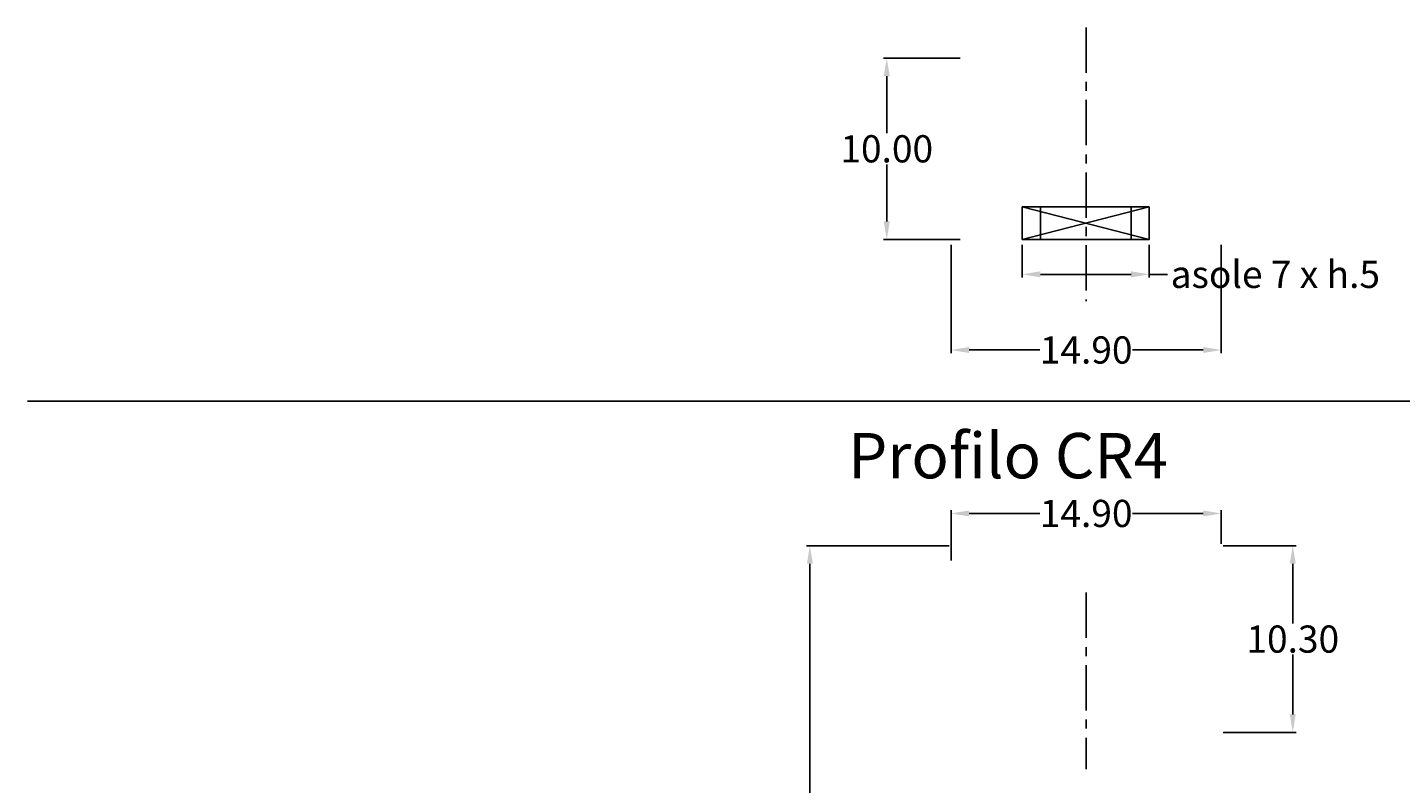
# Model space of a CAD drawing. Extents: x 422 to 546, y -1681 to -1383.
# Drawn here: x 422 to 498, y -1643 to -1602 of the extents above; entities that cross this region are included whole.
import ezdxf

# ---------------------------------------------------------------- set-up
doc = ezdxf.new("R2010")
doc.units = 0
doc.header["$LTSCALE"] = 2
doc.header["$MEASUREMENT"] = 0
doc.linetypes.add('CENTER', pattern=[2, 1.25, -0.25, 0.25, -0.25])
doc.layers.get('DEFPOINTS').update_dxf_attribs({"linetype": 'CONTINUOUS'})
for name, color, linetype in [('Assi', 1, 'CENTER'), ('QUOTE', 251, 'CONTINUOUS'), ('TESTI', 200, 'CONTINUOUS')]:
    doc.layers.add(name, color=color, linetype=linetype)
doc.styles.add('ROMAND', font='romand', dxfattribs={"height": 2.5})
doc.styles.get("Standard").update_dxf_attribs({"font": 'arial.ttf', "height": 1.5})
doc.dimstyles.get("Standard").update_dxf_attribs({"dimtxt": 0.18, "dimasz": 1, "dimexe": 0.18, "dimexo": 0.3, "dimgap": 0.09, "dimtad": 0, "dimtih": 1, "dimtoh": 1, "dimzin": 0, "dimdsep": 46, "dimtxsty": 'Standard', "dimcen": 0.09, "dimadec": 0, "dimazin": 0, "dimtfac": 1, "dimtofl": 0, "dimtmove": 0, "dimatfit": 3, "dimfxl": 0, "dimtolj": 1, "dimtzin": 0, "dimarcsym": 0})

# ---------------------------------------------------------------- blocks, each defined once
blk = doc.blocks.new('*D27')
at = {"layer": 'DEFPOINTS', "color": 0, "transparency": 16777216}
for p in [(477.296, -1613.272), (484.296, -1613.272), (484.296, -1615.194)]:
    blk.add_point(p, dxfattribs=at)
at = {"layer": 'QUOTE', "color": 0, "lineweight": -2, "transparency": 16777216}
for p, q in [((477.296, -1613.572), (477.296, -1615.374)), ((484.296, -1613.572), (484.296, -1615.374)), ((478.296, -1615.194), (483.296, -1615.194)), ((484.296, -1615.194), (485.296, -1615.194))]:
    blk.add_line(p, q, dxfattribs=at)
at = {"layer": 'QUOTE', "color": 0, "transparency": 16777216}
for points in [[(478.296, -1615.027), (478.296, -1615.36), (477.296, -1615.194)], [(483.296, -1615.027), (483.296, -1615.36), (484.296, -1615.194)]]:
    blk.add_solid(points, dxfattribs=at)
at = {"layer": 'QUOTE', "color": 0, "transparency": 16777216, "insert": (491.248, -1615.194), "char_height": 1.5, "attachment_point": 5}
blk.add_mtext('\\A1;asole 7 x h.5', dxfattribs=at)
blk = doc.blocks.new('*D28')
at = {"layer": 'DEFPOINTS', "color": 0, "transparency": 16777216}
for p in [(473.371, -1613.272), (488.271, -1613.272), (488.271, -1619.365)]:
    blk.add_point(p, dxfattribs=at)
at = {"layer": 'QUOTE', "color": 0, "lineweight": -2, "transparency": 16777216}
for p, q in [((473.371, -1613.572), (473.371, -1619.545)), ((488.271, -1613.572), (488.271, -1619.545)), ((474.371, -1619.365), (478.274, -1619.365)), ((487.271, -1619.365), (483.369, -1619.365))]:
    blk.add_line(p, q, dxfattribs=at)
at = {"layer": 'QUOTE', "color": 0, "transparency": 16777216}
for points in [[(474.371, -1619.198), (474.371, -1619.532), (473.371, -1619.365)], [(487.271, -1619.198), (487.271, -1619.532), (488.271, -1619.365)]]:
    blk.add_solid(points, dxfattribs=at)
at = {"layer": 'QUOTE', "color": 0, "transparency": 16777216, "insert": (480.821, -1619.365), "char_height": 1.5, "attachment_point": 5}
blk.add_mtext('\\A1;14.90', dxfattribs=at)
blk = doc.blocks.new('*D29')
at = {"layer": 'DEFPOINTS', "color": 0, "transparency": 16777216}
for p in [(474.171, -1603.272), (469.828, -1613.272), (474.171, -1613.272)]:
    blk.add_point(p, dxfattribs=at)
at = {"layer": 'QUOTE', "color": 0, "lineweight": -2, "transparency": 16777216}
for p, q in [((473.871, -1603.272), (469.648, -1603.272)), ((469.828, -1604.272), (469.828, -1607.416)), ((469.828, -1612.272), (469.828, -1609.128)), ((473.871, -1613.272), (469.648, -1613.272))]:
    blk.add_line(p, q, dxfattribs=at)
at = {"layer": 'QUOTE', "color": 0, "transparency": 16777216}
for points in [[(469.661, -1604.272), (469.995, -1604.272), (469.828, -1603.272)], [(469.661, -1612.272), (469.995, -1612.272), (469.828, -1613.272)]]:
    blk.add_solid(points, dxfattribs=at)
at = {"layer": 'QUOTE', "color": 0, "transparency": 16777216, "insert": (469.828, -1608.272), "char_height": 1.5, "attachment_point": 5}
blk.add_mtext('\\A1;10.00', dxfattribs=at)
blk = doc.blocks.new('*D37')
at = {"layer": 'DEFPOINTS', "color": 0, "transparency": 16777216}
for p in [(473.571, -1630.157), (465.593, -1660.157), (474.271, -1660.157)]:
    blk.add_point(p, dxfattribs=at)
at = {"layer": 'QUOTE', "color": 0, "lineweight": -2, "transparency": 16777216}
for p, q in [((473.271, -1630.157), (465.413, -1630.157)), ((465.593, -1631.157), (465.593, -1644.301)), ((465.593, -1659.157), (465.593, -1646.014)), ((473.971, -1660.157), (465.413, -1660.157))]:
    blk.add_line(p, q, dxfattribs=at)
at = {"layer": 'QUOTE', "color": 0, "transparency": 16777216}
for points in [[(465.426, -1631.157), (465.76, -1631.157), (465.593, -1630.157)], [(465.426, -1659.157), (465.76, -1659.157), (465.593, -1660.157)]]:
    blk.add_solid(points, dxfattribs=at)
at = {"layer": 'QUOTE', "color": 0, "transparency": 16777216, "insert": (465.593, -1645.157), "char_height": 1.5, "attachment_point": 5}
blk.add_mtext('\\A1;30.00', dxfattribs=at)
blk = doc.blocks.new('*D38')
at = {"layer": 'DEFPOINTS', "color": 0, "transparency": 16777216}
for p in [(488.271, -1628.379), (488.271, -1630.357), (473.371, -1631.28)]:
    blk.add_point(p, dxfattribs=at)
at = {"layer": 'QUOTE', "color": 0, "lineweight": -2, "transparency": 16777216}
for p, q in [((473.371, -1630.98), (473.371, -1628.199)), ((474.371, -1628.379), (478.274, -1628.379)), ((487.271, -1628.379), (483.369, -1628.379)), ((488.271, -1630.057), (488.271, -1628.199))]:
    blk.add_line(p, q, dxfattribs=at)
at = {"layer": 'QUOTE', "color": 0, "transparency": 16777216}
for points in [[(474.371, -1628.212), (474.371, -1628.545), (473.371, -1628.379)], [(487.271, -1628.212), (487.271, -1628.545), (488.271, -1628.379)]]:
    blk.add_solid(points, dxfattribs=at)
at = {"layer": 'QUOTE', "color": 0, "transparency": 16777216, "insert": (480.821, -1628.379), "char_height": 1.5, "attachment_point": 5}
blk.add_mtext('\\A1;14.90', dxfattribs=at)
blk = doc.blocks.new('*D39')
at = {"layer": 'DEFPOINTS', "color": 0, "transparency": 16777216}
for p in [(488.071, -1630.157), (488.071, -1640.457), (492.21, -1640.457)]:
    blk.add_point(p, dxfattribs=at)
at = {"layer": 'QUOTE', "color": 0, "lineweight": -2, "transparency": 16777216}
for p, q in [((488.371, -1630.157), (492.39, -1630.157)), ((492.21, -1631.157), (492.21, -1634.451)), ((492.21, -1639.457), (492.21, -1636.164)), ((488.371, -1640.457), (492.39, -1640.457))]:
    blk.add_line(p, q, dxfattribs=at)
at = {"layer": 'QUOTE', "color": 0, "transparency": 16777216}
for points in [[(492.043, -1631.157), (492.376, -1631.157), (492.21, -1630.157)], [(492.043, -1639.457), (492.376, -1639.457), (492.21, -1640.457)]]:
    blk.add_solid(points, dxfattribs=at)
at = {"layer": 'QUOTE', "color": 0, "transparency": 16777216, "insert": (492.21, -1635.307), "char_height": 1.5, "attachment_point": 5}
blk.add_mtext('\\A1;10.30', dxfattribs=at)

msp = doc.modelspace()

# ---------------------------------------------------------------- linework, layer by layer
at = {"layer": 'Assi'}
for p, q in [((480.821, -1601.58), (480.821, -1616.682)), ((480.821, -1632.744), (480.821, -1642.479))]:
    msp.add_line(p, q, dxfattribs=at)
at = {"layer": 'QUOTE'}
for p, q in [((484.296, -1611.472), (477.296, -1613.272)), ((484.296, -1613.272), (477.296, -1611.472)), ((478.296, -1611.472), (478.296, -1613.272)), ((483.296, -1611.472), (483.296, -1613.272)), ((422.462, -1622.189), (546.435, -1622.189))]:
    msp.add_line(p, q, dxfattribs=at)
msp.add_lwpolyline([(484.296, -1611.472), (477.296, -1611.472), (477.296, -1613.272), (484.296, -1613.272)], close=True, dxfattribs=at)

# ---------------------------------------------------------------- texts
at = {"layer": 'TESTI', "insert": (467.703, -1623.942), "char_height": 2.5, "width": 40.65539, "attachment_point": 1, "style": 'ROMAND'}
msp.add_mtext('{\\fArial|b0|i0|c0|p34;Profilo \\fArial|b1|i0|c0|p34;CR4}', dxfattribs=at)

# ---------------------------------------------------------------- dimensions: what is measured, and where the dimension line sits
at = {"layer": 'QUOTE'}
for base, p1, p2, picture, middle in [((469.828, -1613.272), (474.171, -1603.272), (474.171, -1613.272), '*D29', (469.828, -1608.272)), ((465.593, -1660.157), (473.571, -1630.157), (474.271, -1660.157), '*D37', (465.593, -1645.157)), ((492.21, -1640.457), (488.071, -1630.157), (488.071, -1640.457), '*D39', (492.21, -1635.307))]:
    dim = msp.add_linear_dim(base=base, p1=p1, p2=p2, angle=90, dimstyle='Standard', dxfattribs=at)
    dim.commit()
    dim.dimension.update_dxf_attribs({"geometry": picture, "text_midpoint": middle})
dim = msp.add_linear_dim(base=(484.296, -1615.194), p1=(477.296, -1613.272), p2=(484.296, -1613.272), text='asole 7 x h.5', dimstyle='Standard', dxfattribs=at)
dim.commit()
dim.dimension.update_dxf_attribs({"geometry": '*D27', "text_midpoint": (491.248, -1615.194)})
for base, p1, p2, picture, middle in [((488.271, -1619.365), (473.371, -1613.272), (488.271, -1613.272), '*D28', (480.821, -1619.365)), ((488.271, -1628.379), (473.371, -1631.28), (488.271, -1630.357), '*D38', (480.821, -1628.379))]:
    dim = msp.add_linear_dim(base=base, p1=p1, p2=p2, dimstyle='Standard', dxfattribs=at)
    dim.commit()
    dim.dimension.update_dxf_attribs({"geometry": picture, "text_midpoint": middle})

doc.saveas('drawing.dxf')
